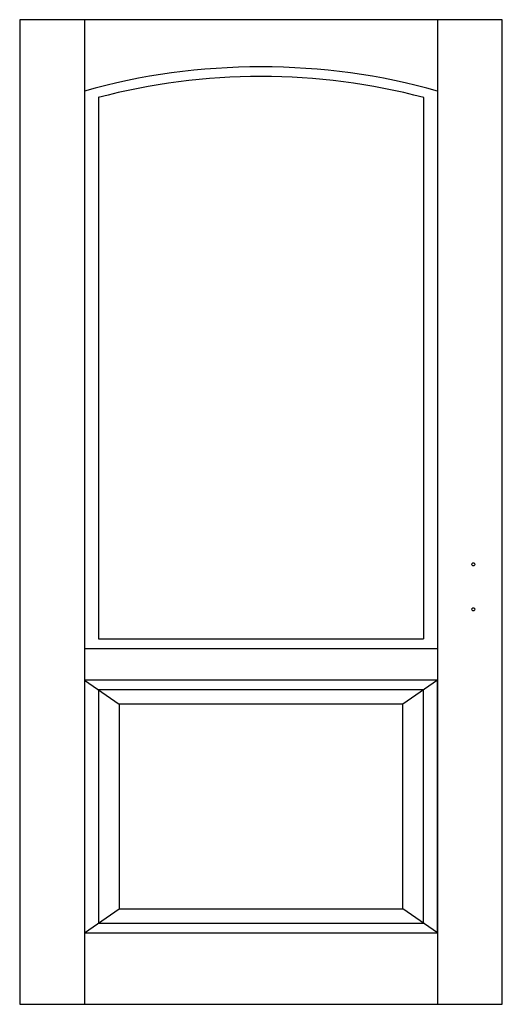
# Model space of a CAD drawing. Extents: x 0 to 1, y 0 to 2.04.
import ezdxf

# ---------------------------------------------------------------- set-up
doc = ezdxf.new("R2010")
doc.units = 0

msp = doc.modelspace()

# ---------------------------------------------------------------- linework, layer by layer
for p, q in [((0, 2.04), (0, 0)), ((1, 2.04), (0, 2.04)), ((0.1344, 2.04), (0.1344, 0)), ((0.8656, 2.04), (0.8656, 0)), ((1, 0), (1, 2.04)), ((0.163, 1.8786), (0.163, 0.757)), ((0.837, 1.8786), (0.837, 0.757)), ((0.163, 0.757), (0.5571, 0.757)), ((0.5571, 0.757), (0.837, 0.757)), ((0.1344, 0.737), (0.5286, 0.737)), ((0.5286, 0.737), (0.8656, 0.737)), ((0.1344, 0.6716), (0.1344, 0.1479)), ((0.8656, 0.6716), (0.1344, 0.6716)), ((0.1344, 0.6716), (0.2058, 0.6216)), ((0.8656, 0.6716), (0.7942, 0.6216)), ((0.8656, 0.1479), (0.8656, 0.6716)), ((0.163, 0.6516), (0.163, 0.1679)), ((0.837, 0.6516), (0.163, 0.6516)), ((0.837, 0.1679), (0.837, 0.6516)), ((0.2058, 0.6216), (0.2058, 0.1979)), ((0.7942, 0.6216), (0.2058, 0.6216)), ((0.7942, 0.1979), (0.7942, 0.6216)), ((0.1344, 0.1479), (0.2058, 0.1979)), ((0.2058, 0.1979), (0.7942, 0.1979)), ((0.8656, 0.1479), (0.7942, 0.1979)), ((0.163, 0.1679), (0.837, 0.1679)), ((0.1344, 0.1479), (0.8656, 0.1479)), ((0.1344, 0.1479), (0.8656, 0.1479)), ((0, 0), (1, 0))]:
    msp.add_line(p, q)
for centre, major_axis, start_param, end_param in [((0.5, 1.2622), (0.9714, 0), 1.184925, 1.956668), ((0.5, 1.2622), (-0.9429, 0), 4.346833, 5.077945), ((0.94, 0.9115), (0.00357, 0), 0, 3.141593), ((0.94, 0.9115), (-0.00357, 0), 0, 3.141593), ((0.94, 0.8184), (0.00357, 0), 0, 3.141593), ((0.94, 0.8184), (-0.00357, 0), 0, 3.141593)]:
    msp.add_ellipse(centre, major_axis=major_axis, ratio=0.7, start_param=start_param, end_param=end_param)

doc.saveas('drawing.dxf')
